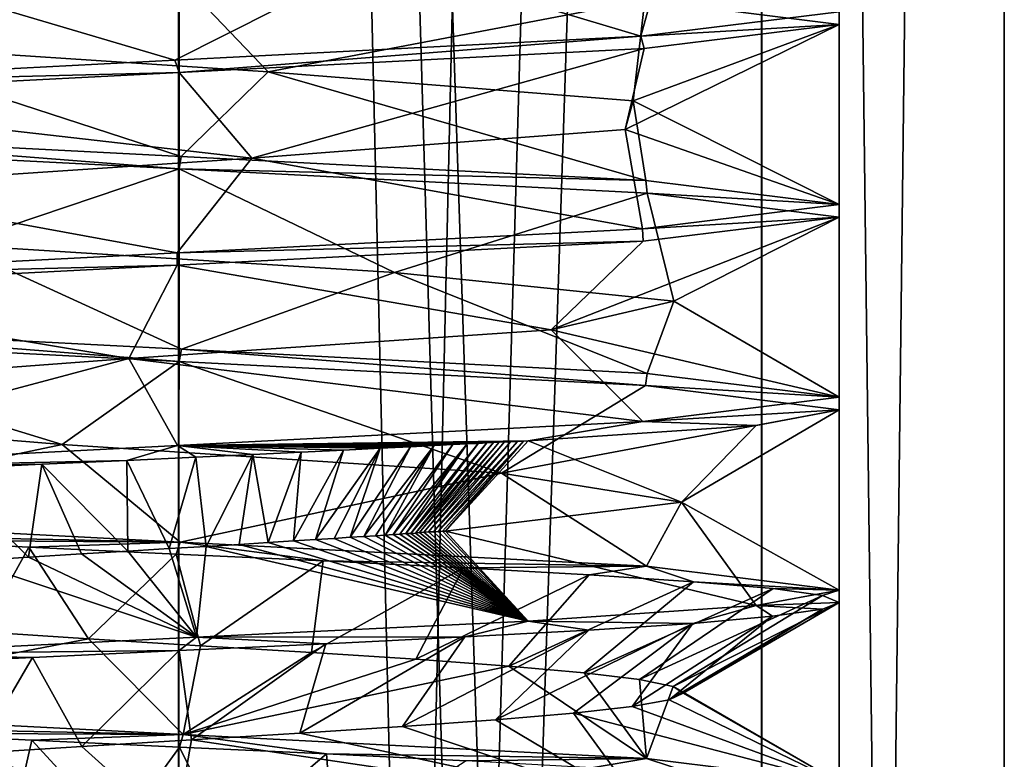
# Model space of a CAD drawing. Units: inches. Extents: x -476 to 160, y -132 to 149.
# Drawn here: x -250 to -241, y -33 to -26 of the extents above; entities that cross this region are included whole.
import ezdxf

# ---------------------------------------------------------------- set-up
doc = ezdxf.new("R2010")
doc.units = ezdxf.units.IN
doc.header["$MEASUREMENT"] = 0
doc.layers.add('8135', color=7, linetype='Continuous')

msp = doc.modelspace()

# ---------------------------------------------------------------- linework, layer by layer
at = {"layer": '8135', "linetype": 'Continuous'}
for points in [[(-254.8767, -131.7992, 481.6544), (-248.8961, -131.7992, 475.6548), (-254.8767, 48.2008, 481.6544), (-254.8767, -131.7992, 481.6544)], [(-248.8961, -131.7992, 475.6548), (-253.0959, 48.2008, 477.3884), (-254.8767, 48.2008, 481.6544), (-248.8961, -131.7992, 475.6548)], [(-253.0959, -131.7992, 485.9203), (-254.8767, -131.7992, 481.6544), (-248.8961, 48.2008, 487.654), (-253.0959, -131.7992, 485.9203)], [(-254.8767, -131.7992, 481.6544), (-254.8767, 48.2008, 481.6544), (-248.8961, 48.2008, 487.654), (-254.8767, -131.7992, 481.6544)], [(-248.8942, 48.2008, 474.1544), (-254.16, -131.7992, 476.3312), (-254.186, 48.2008, 476.357), (-248.8942, 48.2008, 474.1544)], [(-254.186, -131.7992, 486.9518), (-248.8942, -131.7992, 489.1543), (-254.16, 48.2008, 486.9776), (-254.186, -131.7992, 486.9518)], [(-248.8592, -131.7992, 474.1544), (-254.16, -131.7992, 476.3312), (-248.8942, 48.2008, 474.1544), (-248.8592, -131.7992, 474.1544)], [(-254.16, 48.2008, 486.9776), (-248.8942, -131.7992, 489.1543), (-248.8592, 48.2008, 489.1543), (-254.16, 48.2008, 486.9776)], [(-248.8961, -131.7992, 475.6548), (-248.8573, 48.2008, 475.6548), (-253.0959, 48.2008, 477.3884), (-248.8961, -131.7992, 475.6548)], [(-248.8573, -131.7992, 487.654), (-253.0959, -131.7992, 485.9203), (-248.8961, 48.2008, 487.654), (-248.8573, -131.7992, 487.654)], [(-248.8961, -131.7992, 475.6548), (-244.6575, -131.7992, 477.3884), (-248.8573, 48.2008, 475.6548), (-248.8961, -131.7992, 475.6548)], [(-248.8573, -131.7992, 487.654), (-248.8961, 48.2008, 487.654), (-244.6575, 48.2008, 485.9203), (-248.8573, -131.7992, 487.654)], [(-243.5934, 48.2008, 476.3312), (-248.8592, -131.7992, 474.1544), (-248.8942, 48.2008, 474.1544), (-243.5934, 48.2008, 476.3312)], [(-248.8942, -131.7992, 489.1543), (-243.5934, -131.7992, 486.9776), (-248.8592, 48.2008, 489.1543), (-248.8942, -131.7992, 489.1543)], [(-243.5674, -131.7992, 476.357), (-248.8592, -131.7992, 474.1544), (-243.5934, 48.2008, 476.3312), (-243.5674, -131.7992, 476.357)], [(-248.8592, 48.2008, 489.1543), (-243.5934, -131.7992, 486.9776), (-243.5674, 48.2008, 486.9518), (-248.8592, 48.2008, 489.1543)], [(-244.6575, -131.7992, 477.3884), (-242.8767, -131.7992, 481.6544), (-248.8573, 48.2008, 475.6548), (-244.6575, -131.7992, 477.3884)], [(-242.8767, -131.7992, 481.6544), (-242.8767, 48.2008, 481.6544), (-248.8573, 48.2008, 475.6548), (-242.8767, -131.7992, 481.6544)], [(-242.8767, -131.7992, 481.6544), (-248.8573, -131.7992, 487.654), (-242.8767, 48.2008, 481.6544), (-242.8767, -131.7992, 481.6544)], [(-242.8767, 48.2008, 481.6544), (-248.8573, -131.7992, 487.654), (-244.6575, 48.2008, 485.9203), (-242.8767, 48.2008, 481.6544)], [(-241.3767, 48.2008, 481.6544), (-243.5674, -131.7992, 476.357), (-243.5934, 48.2008, 476.3312), (-241.3767, 48.2008, 481.6544)], [(-243.5934, -131.7992, 486.9776), (-241.3767, -131.7992, 481.6544), (-243.5674, 48.2008, 486.9518), (-243.5934, -131.7992, 486.9776)], [(-241.3767, -131.7992, 481.6544), (-243.5674, -131.7992, 476.357), (-241.3767, 48.2008, 481.6544), (-241.3767, -131.7992, 481.6544)], [(-241.3767, -131.7992, 481.6544), (-241.3767, 48.2008, 481.6544), (-243.5674, 48.2008, 486.9518), (-241.3767, -131.7992, 481.6544)], [(-247.066, -25.624, 485.8618), (-244.679, -26.3386, 485.9415), (-244.4079, -25.3615, 482.6622), (-247.066, -25.624, 485.8618)], [(-244.679, -26.3386, 485.9415), (-242.8767, -26.1166, 481.6544), (-244.4079, -25.3615, 482.6622), (-244.679, -26.3386, 485.9415)], [(-252.0181, -26.4017, 478.3171), (-253.1127, -25.5757, 477.4051), (-248.8944, -25.7928, 475.6544), (-252.0181, -26.4017, 478.3171)], [(-251.1806, -25.8836, 485.6155), (-248.9111, -26.5563, 487.6543), (-247.066, -25.624, 485.8618), (-251.1806, -25.8836, 485.6155)], [(-248.9111, -26.5563, 487.6543), (-244.679, -26.3386, 485.9415), (-247.066, -25.624, 485.8618), (-248.9111, -26.5563, 487.6543)], [(-248.0644, -26.6618, 477.1462), (-252.0181, -26.4017, 478.3171), (-248.8944, -25.7928, 475.6544), (-248.0644, -26.6618, 477.1462)], [(-248.0644, -26.6618, 477.1462), (-248.8944, -25.7928, 475.6544), (-244.6433, -26.0116, 477.4025), (-248.0644, -26.6618, 477.1462)], [(-253.1134, -26.7731, 485.903), (-248.9111, -26.5563, 487.6543), (-251.1806, -25.8836, 485.6155), (-253.1134, -26.7731, 485.903)], [(-244.7471, -26.925, 479.6722), (-248.0644, -26.6618, 477.1462), (-244.6433, -26.0116, 477.4025), (-244.7471, -26.925, 479.6722)], [(-244.7471, -26.925, 479.6722), (-244.6433, -26.0116, 477.4025), (-242.8767, -26.2315, 481.6544), (-244.7471, -26.925, 479.6722)], [(-244.6433, -26.0116, 477.4025), (-242.8767, -26.1166, 481.6544), (-242.8767, -26.2315, 481.6544), (-244.6433, -26.0116, 477.4025)], [(-242.8767, -26.1166, 481.6544), (-244.679, -26.3386, 485.9415), (-242.8767, -26.2315, 481.6544), (-242.8767, -26.1166, 481.6544)], [(-244.8206, -27.1843, 483.7875), (-244.7471, -26.925, 479.6722), (-242.8767, -26.2315, 481.6544), (-244.8206, -27.1843, 483.7875)], [(-244.8206, -27.1843, 483.7875), (-242.8767, -26.2315, 481.6544), (-244.6498, -26.4509, 485.9128), (-244.8206, -27.1843, 483.7875)], [(-242.8767, -26.2315, 481.6544), (-244.679, -26.3386, 485.9415), (-244.6498, -26.4509, 485.9128), (-242.8767, -26.2315, 481.6544)], [(-244.679, -26.3386, 485.9415), (-248.9111, -26.5563, 487.6543), (-248.8742, -26.6682, 487.6544), (-244.679, -26.3386, 485.9415)], [(-244.679, -26.3386, 485.9415), (-248.8742, -26.6682, 487.6544), (-244.6498, -26.4509, 485.9128), (-244.679, -26.3386, 485.9415)], [(-248.8535, -27.431, 475.6544), (-253.0888, -27.2128, 477.3814), (-252.0181, -26.4017, 478.3171), (-248.8535, -27.431, 475.6544)], [(-248.0644, -26.6618, 477.1462), (-248.8535, -27.431, 475.6544), (-252.0181, -26.4017, 478.3171), (-248.0644, -26.6618, 477.1462)], [(-248.8742, -26.6682, 487.6544), (-248.2117, -27.4462, 486.1904), (-244.6498, -26.4509, 485.9128), (-248.8742, -26.6682, 487.6544)], [(-248.2117, -27.4462, 486.1904), (-244.8206, -27.1843, 483.7875), (-244.6498, -26.4509, 485.9128), (-248.2117, -27.4462, 486.1904)], [(-248.9111, -26.5563, 487.6543), (-253.1134, -26.7731, 485.903), (-248.8742, -26.6682, 487.6544), (-248.9111, -26.5563, 487.6543)], [(-253.12, -26.8869, 485.8963), (-248.2117, -27.4462, 486.1904), (-248.8742, -26.6682, 487.6544), (-253.12, -26.8869, 485.8963)], [(-253.1134, -26.7731, 485.903), (-253.12, -26.8869, 485.8963), (-248.8742, -26.6682, 487.6544), (-253.1134, -26.7731, 485.903)], [(-244.6345, -27.6488, 477.4113), (-248.8535, -27.431, 475.6544), (-248.0644, -26.6618, 477.1462), (-244.6345, -27.6488, 477.4113)], [(-244.7471, -26.925, 479.6722), (-244.6345, -27.6488, 477.4113), (-248.0644, -26.6618, 477.1462), (-244.7471, -26.925, 479.6722)], [(-252.1468, -27.7084, 484.8647), (-248.2117, -27.4462, 486.1904), (-253.12, -26.8869, 485.8963), (-252.1468, -27.7084, 484.8647)], [(-244.8206, -27.1843, 483.7875), (-242.8767, -27.867, 481.6544), (-244.7471, -26.925, 479.6722), (-244.8206, -27.1843, 483.7875)], [(-242.8767, -27.867, 481.6544), (-244.6345, -27.6488, 477.4113), (-244.7471, -26.925, 479.6722), (-242.8767, -27.867, 481.6544)], [(-248.2117, -27.4462, 486.1904), (-244.6622, -28.088, 485.925), (-244.8206, -27.1843, 483.7875), (-248.2117, -27.4462, 486.1904)], [(-244.6622, -28.088, 485.925), (-242.8767, -27.867, 481.6544), (-244.8206, -27.1843, 483.7875), (-244.6622, -28.088, 485.925)], [(-253.0888, -27.2128, 477.3814), (-248.8721, -27.5433, 475.6544), (-253.1128, -27.325, 477.4052), (-253.0888, -27.2128, 477.3814)], [(-253.0888, -27.2128, 477.3814), (-248.8535, -27.431, 475.6544), (-248.8721, -27.5433, 475.6544), (-253.0888, -27.2128, 477.3814)], [(-248.8721, -27.5433, 475.6544), (-250.9235, -28.233, 477.5562), (-253.1128, -27.325, 477.4052), (-248.8721, -27.5433, 475.6544)], [(-252.1468, -27.7084, 484.8647), (-248.8895, -28.3058, 487.6544), (-248.2117, -27.4462, 486.1904), (-252.1468, -27.7084, 484.8647)], [(-248.8895, -28.3058, 487.6544), (-244.6622, -28.088, 485.925), (-248.2117, -27.4462, 486.1904), (-248.8895, -28.3058, 487.6544)], [(-248.8535, -27.431, 475.6544), (-244.6345, -27.6488, 477.4113), (-248.8721, -27.5433, 475.6544), (-248.8535, -27.431, 475.6544)], [(-246.9152, -28.4851, 477.5122), (-250.9235, -28.233, 477.5562), (-248.8721, -27.5433, 475.6544), (-246.9152, -28.4851, 477.5122)], [(-244.6226, -27.7622, 477.4233), (-246.9152, -28.4851, 477.5122), (-248.8721, -27.5433, 475.6544), (-244.6226, -27.7622, 477.4233)], [(-244.6345, -27.6488, 477.4113), (-244.6226, -27.7622, 477.4233), (-248.8721, -27.5433, 475.6544), (-244.6345, -27.6488, 477.4113)], [(-253.1053, -28.5233, 485.9111), (-248.8895, -28.3058, 487.6544), (-252.1468, -27.7084, 484.8647), (-253.1053, -28.5233, 485.9111)], [(-244.6345, -27.6488, 477.4113), (-242.8767, -27.867, 481.6544), (-244.6226, -27.7622, 477.4233), (-244.6345, -27.6488, 477.4113)], [(-244.3777, -28.7454, 480.7727), (-246.9152, -28.4851, 477.5122), (-244.6226, -27.7622, 477.4233), (-244.3777, -28.7454, 480.7727)], [(-242.8767, -27.981, 481.6544), (-244.3777, -28.7454, 480.7727), (-244.6226, -27.7622, 477.4233), (-242.8767, -27.981, 481.6544)], [(-242.8767, -27.867, 481.6544), (-242.8767, -27.981, 481.6544), (-244.6226, -27.7622, 477.4233), (-242.8767, -27.867, 481.6544)], [(-242.8767, -27.867, 481.6544), (-244.6622, -28.088, 485.925), (-242.8767, -27.981, 481.6544), (-242.8767, -27.867, 481.6544)], [(-245.4946, -29.0057, 484.746), (-244.3777, -28.7454, 480.7727), (-242.8767, -27.981, 481.6544), (-245.4946, -29.0057, 484.746)], [(-244.6586, -28.2007, 485.9214), (-245.4946, -29.0057, 484.746), (-242.8767, -27.981, 481.6544), (-244.6586, -28.2007, 485.9214)], [(-244.6622, -28.088, 485.925), (-244.6586, -28.2007, 485.9214), (-242.8767, -27.981, 481.6544), (-244.6622, -28.088, 485.925)], [(-244.6622, -28.088, 485.925), (-248.8895, -28.3058, 487.6544), (-244.6586, -28.2007, 485.9214), (-244.6622, -28.088, 485.925)], [(-248.8502, -29.1817, 475.6544), (-253.0893, -28.9635, 477.3819), (-250.9235, -28.233, 477.5562), (-248.8502, -29.1817, 475.6544)], [(-246.9152, -28.4851, 477.5122), (-248.8502, -29.1817, 475.6544), (-250.9235, -28.233, 477.5562), (-246.9152, -28.4851, 477.5122)], [(-248.8921, -28.4184, 487.6544), (-245.4946, -29.0057, 484.746), (-244.6586, -28.2007, 485.9214), (-248.8921, -28.4184, 487.6544)], [(-248.8895, -28.3058, 487.6544), (-248.8921, -28.4184, 487.6544), (-244.6586, -28.2007, 485.9214), (-248.8895, -28.3058, 487.6544)], [(-248.8895, -28.3058, 487.6544), (-253.1053, -28.5233, 485.9111), (-248.8921, -28.4184, 487.6544), (-248.8895, -28.3058, 487.6544)], [(-253.1256, -28.6365, 485.8907), (-249.3294, -29.2648, 486.2124), (-248.8921, -28.4184, 487.6544), (-253.1256, -28.6365, 485.8907)], [(-253.1053, -28.5233, 485.9111), (-253.1256, -28.6365, 485.8907), (-248.8921, -28.4184, 487.6544), (-253.1053, -28.5233, 485.9111)], [(-249.3294, -29.2648, 486.2124), (-245.4946, -29.0057, 484.746), (-248.8921, -28.4184, 487.6544), (-249.3294, -29.2648, 486.2124)], [(-244.6222, -29.4004, 477.4236), (-248.8502, -29.1817, 475.6544), (-246.9152, -28.4851, 477.5122), (-244.6222, -29.4004, 477.4236)], [(-244.3777, -28.7454, 480.7727), (-244.6222, -29.4004, 477.4236), (-246.9152, -28.4851, 477.5122), (-244.3777, -28.7454, 480.7727)], [(-252.8222, -29.5261, 483.9822), (-249.3294, -29.2648, 486.2124), (-253.1256, -28.6365, 485.8907), (-252.8222, -29.5261, 483.9822)], [(-245.4946, -29.0057, 484.746), (-242.8767, -29.6175, 481.6544), (-244.3777, -28.7454, 480.7727), (-245.4946, -29.0057, 484.746)], [(-242.8767, -29.6175, 481.6544), (-244.6222, -29.4004, 477.4236), (-244.3777, -28.7454, 480.7727), (-242.8767, -29.6175, 481.6544)], [(-253.0893, -28.9635, 477.3819), (-248.8742, -29.2925, 475.6544), (-253.1171, -29.0739, 477.4095), (-253.0893, -28.9635, 477.3819)], [(-253.0893, -28.9635, 477.3819), (-248.8502, -29.1817, 475.6544), (-248.8742, -29.2925, 475.6544), (-253.0893, -28.9635, 477.3819)], [(-249.3294, -29.2648, 486.2124), (-244.6613, -29.8387, 485.9241), (-245.4946, -29.0057, 484.746), (-249.3294, -29.2648, 486.2124)], [(-244.6613, -29.8387, 485.9241), (-242.8767, -29.6175, 481.6544), (-245.4946, -29.0057, 484.746), (-244.6613, -29.8387, 485.9241)], [(-249.9347, -30.0469, 477.1938), (-253.1038, -29.7848, 479.8832), (-253.1171, -29.0739, 477.4095), (-249.9347, -30.0469, 477.1938)], [(-248.8742, -29.2925, 475.6544), (-249.9347, -30.0469, 477.1938), (-253.1171, -29.0739, 477.4095), (-248.8742, -29.2925, 475.6544)], [(-248.8502, -29.1817, 475.6544), (-244.6357, -29.5108, 477.4101), (-248.8742, -29.2925, 475.6544), (-248.8502, -29.1817, 475.6544)], [(-248.8502, -29.1817, 475.6544), (-244.6222, -29.4004, 477.4236), (-244.6357, -29.5108, 477.4101), (-248.8502, -29.1817, 475.6544)], [(-253.109, -30.2742, 485.9074), (-248.8866, -30.0563, 487.6544), (-249.3294, -29.2648, 486.2124), (-253.109, -30.2742, 485.9074)], [(-252.8222, -29.5261, 483.9822), (-253.109, -30.2742, 485.9074), (-249.3294, -29.2648, 486.2124), (-252.8222, -29.5261, 483.9822)], [(-245.9454, -30.3054, 478.1324), (-249.9347, -30.0469, 477.1938), (-248.8742, -29.2925, 475.6544), (-245.9454, -30.3054, 478.1324)], [(-248.8866, -30.0563, 487.6544), (-244.6613, -29.8387, 485.9241), (-249.3294, -29.2648, 486.2124), (-248.8866, -30.0563, 487.6544)], [(-244.6357, -29.5108, 477.4101), (-245.9454, -30.3054, 478.1324), (-248.8742, -29.2925, 475.6544), (-244.6357, -29.5108, 477.4101)], [(-244.6222, -29.4004, 477.4236), (-242.8767, -29.6175, 481.6544), (-244.6357, -29.5108, 477.4101), (-244.6222, -29.4004, 477.4236)], [(-242.8767, -29.7305, 481.6544), (-245.9454, -30.3054, 478.1324), (-244.6357, -29.5108, 477.4101), (-242.8767, -29.7305, 481.6544)], [(-242.8767, -29.6175, 481.6544), (-242.8767, -29.7305, 481.6544), (-244.6357, -29.5108, 477.4101), (-242.8767, -29.6175, 481.6544)], [(-242.8767, -29.6175, 481.6544), (-244.6613, -29.8387, 485.9241), (-242.8767, -29.7305, 481.6544), (-242.8767, -29.6175, 481.6544)], [(-249.9347, -30.0469, 477.1938), (-253.0992, -30.7136, 477.3917), (-253.1038, -29.7848, 479.8832), (-249.9347, -30.0469, 477.1938)], [(-244.3087, -30.5699, 481.9865), (-245.9454, -30.3054, 478.1324), (-242.8767, -29.7305, 481.6544), (-244.3087, -30.5699, 481.9865)], [(-244.6613, -29.8387, 485.9241), (-243.6322, -29.8729, 484.5691), (-242.8767, -29.7305, 481.6544), (-244.6613, -29.8387, 485.9241)], [(-243.6322, -29.8729, 484.5691), (-244.3087, -30.5699, 481.9865), (-242.8767, -29.7305, 481.6544), (-243.6322, -29.8729, 484.5691)], [(-245.703, -30.0125, 486.7463), (-244.6613, -29.8387, 485.9241), (-248.8866, -30.0563, 487.6544), (-245.703, -30.0125, 486.7463)], [(-244.6613, -29.8387, 485.9241), (-245.703, -30.0125, 486.7463), (-243.6322, -29.8729, 484.5691), (-244.6613, -29.8387, 485.9241)], [(-245.703, -30.0125, 486.7463), (-244.3087, -30.5699, 481.9865), (-243.6322, -29.8729, 484.5691), (-245.703, -30.0125, 486.7463)], [(-248.8628, -30.9318, 475.6544), (-253.0992, -30.7136, 477.3917), (-249.9347, -30.0469, 477.1938), (-248.8628, -30.9318, 475.6544)], [(-245.9454, -30.3054, 478.1324), (-248.8628, -30.9318, 475.6544), (-249.9347, -30.0469, 477.1938), (-245.9454, -30.3054, 478.1324)], [(-245.7437, -30.0149, 486.7715), (-245.703, -30.0125, 486.7463), (-248.8866, -30.0563, 487.6544), (-245.7437, -30.0149, 486.7715)], [(-245.7988, -30.0183, 486.8048), (-245.7437, -30.0149, 486.7715), (-248.8866, -30.0563, 487.6544), (-245.7988, -30.0183, 486.8048)], [(-245.8618, -30.0209, 486.8419), (-245.7988, -30.0183, 486.8048), (-248.8866, -30.0563, 487.6544), (-245.8618, -30.0209, 486.8419)], [(-245.916, -30.0216, 486.873), (-245.8618, -30.0209, 486.8419), (-248.8866, -30.0563, 487.6544), (-245.916, -30.0216, 486.873)], [(-245.9659, -30.0242, 486.901), (-245.916, -30.0216, 486.873), (-248.8866, -30.0563, 487.6544), (-245.9659, -30.0242, 486.901)], [(-246.018, -30.0278, 486.9296), (-245.9659, -30.0242, 486.901), (-248.8866, -30.0563, 487.6544), (-246.018, -30.0278, 486.9296)], [(-246.0792, -30.0318, 486.9623), (-246.018, -30.0278, 486.9296), (-248.8866, -30.0563, 487.6544), (-246.0792, -30.0318, 486.9623)], [(-246.1562, -30.0358, 487.0022), (-246.0792, -30.0318, 486.9623), (-248.8866, -30.0563, 487.6544), (-246.1562, -30.0358, 487.0022)], [(-246.2563, -30.0405, 487.0519), (-246.1562, -30.0358, 487.0022), (-248.8866, -30.0563, 487.6544), (-246.2563, -30.0405, 487.0519)], [(-246.387, -30.0471, 487.1134), (-246.2563, -30.0405, 487.0519), (-248.8866, -30.0563, 487.6544), (-246.387, -30.0471, 487.1134)], [(-246.5562, -30.0558, 487.1875), (-246.387, -30.0471, 487.1134), (-248.8866, -30.0563, 487.6544), (-246.5562, -30.0558, 487.1875)], [(-247.0027, -30.8685, 485.8349), (-246.9291, -30.8634, 485.8013), (-246.387, -30.0471, 487.1134), (-247.0027, -30.8685, 485.8349)], [(-246.5562, -30.0558, 487.1875), (-247.0027, -30.8685, 485.8349), (-246.387, -30.0471, 487.1134), (-246.5562, -30.0558, 487.1875)], [(-246.9291, -30.8634, 485.8013), (-246.8672, -30.8593, 485.7717), (-246.2563, -30.0405, 487.0519), (-246.9291, -30.8634, 485.8013)], [(-246.387, -30.0471, 487.1134), (-246.9291, -30.8634, 485.8013), (-246.2563, -30.0405, 487.0519), (-246.387, -30.0471, 487.1134)], [(-246.8672, -30.8593, 485.7717), (-246.8144, -30.8559, 485.7456), (-246.2563, -30.0405, 487.0519), (-246.8672, -30.8593, 485.7717)], [(-246.8144, -30.8559, 485.7456), (-246.7685, -30.853, 485.7223), (-246.1562, -30.0358, 487.0022), (-246.8144, -30.8559, 485.7456)], [(-246.2563, -30.0405, 487.0519), (-246.8144, -30.8559, 485.7456), (-246.1562, -30.0358, 487.0022), (-246.2563, -30.0405, 487.0519)], [(-246.7685, -30.853, 485.7223), (-246.7271, -30.8499, 485.7008), (-246.0792, -30.0318, 486.9623), (-246.7685, -30.853, 485.7223)], [(-246.1562, -30.0358, 487.0022), (-246.7685, -30.853, 485.7223), (-246.0792, -30.0318, 486.9623), (-246.1562, -30.0358, 487.0022)], [(-246.7271, -30.8499, 485.7008), (-246.688, -30.8464, 485.68), (-246.018, -30.0278, 486.9296), (-246.7271, -30.8499, 485.7008)], [(-246.0792, -30.0318, 486.9623), (-246.7271, -30.8499, 485.7008), (-246.018, -30.0278, 486.9296), (-246.0792, -30.0318, 486.9623)], [(-246.688, -30.8464, 485.68), (-246.6491, -30.8428, 485.6589), (-245.9659, -30.0242, 486.901), (-246.688, -30.8464, 485.68)], [(-246.018, -30.0278, 486.9296), (-246.688, -30.8464, 485.68), (-245.9659, -30.0242, 486.901), (-246.018, -30.0278, 486.9296)], [(-246.6491, -30.8428, 485.6589), (-246.6082, -30.8402, 485.636), (-245.916, -30.0216, 486.873), (-246.6491, -30.8428, 485.6589)], [(-245.9659, -30.0242, 486.901), (-246.6491, -30.8428, 485.6589), (-245.916, -30.0216, 486.873), (-245.9659, -30.0242, 486.901)], [(-246.6082, -30.8402, 485.636), (-246.5633, -30.8396, 485.61), (-245.8618, -30.0209, 486.8419), (-246.6082, -30.8402, 485.636)], [(-245.916, -30.0216, 486.873), (-246.6082, -30.8402, 485.636), (-245.8618, -30.0209, 486.8419), (-245.916, -30.0216, 486.873)], [(-246.5633, -30.8396, 485.61), (-246.5184, -30.8353, 485.5838), (-245.7988, -30.0183, 486.8048), (-246.5633, -30.8396, 485.61)], [(-245.8618, -30.0209, 486.8419), (-246.5633, -30.8396, 485.61), (-245.7988, -30.0183, 486.8048), (-245.8618, -30.0209, 486.8419)], [(-246.5184, -30.8353, 485.5838), (-246.4811, -30.834, 485.5613), (-245.7437, -30.0149, 486.7715), (-246.5184, -30.8353, 485.5838)], [(-245.7988, -30.0183, 486.8048), (-246.5184, -30.8353, 485.5838), (-245.7437, -30.0149, 486.7715), (-245.7988, -30.0183, 486.8048)], [(-246.4811, -30.834, 485.5613), (-246.4527, -30.8323, 485.5433), (-245.7437, -30.0149, 486.7715), (-246.4811, -30.834, 485.5613)], [(-245.7437, -30.0149, 486.7715), (-246.4527, -30.8323, 485.5433), (-245.703, -30.0125, 486.7463), (-245.7437, -30.0149, 486.7715)], [(-245.703, -30.0125, 486.7463), (-246.4527, -30.8323, 485.5433), (-244.3087, -30.5699, 481.9865), (-245.703, -30.0125, 486.7463)], [(-249.3481, -30.1903, 487.6358), (-248.8866, -30.0563, 487.6544), (-253.109, -30.2742, 485.9074), (-249.3481, -30.1903, 487.6358)], [(-249.3481, -30.1903, 487.6358), (-248.7206, -30.162, 487.6524), (-248.8866, -30.0563, 487.6544), (-249.3481, -30.1903, 487.6358)], [(-246.7726, -30.0665, 487.2734), (-246.5562, -30.0558, 487.1875), (-248.8866, -30.0563, 487.6544), (-246.7726, -30.0665, 487.2734)], [(-248.7206, -30.162, 487.6524), (-248.2046, -30.1378, 487.6166), (-248.8866, -30.0563, 487.6544), (-248.7206, -30.162, 487.6524)], [(-248.2046, -30.1378, 487.6166), (-247.7653, -30.1164, 487.5505), (-248.8866, -30.0563, 487.6544), (-248.2046, -30.1378, 487.6166)], [(-247.7653, -30.1164, 487.5505), (-247.3791, -30.0972, 487.4645), (-248.8866, -30.0563, 487.6544), (-247.7653, -30.1164, 487.5505)], [(-247.3791, -30.0972, 487.4645), (-247.0457, -30.0803, 487.3682), (-248.8866, -30.0563, 487.6544), (-247.3791, -30.0972, 487.4645)], [(-247.0457, -30.0803, 487.3682), (-246.7726, -30.0665, 487.2734), (-248.8866, -30.0563, 487.6544), (-247.0457, -30.0803, 487.3682)], [(-248.7206, -30.162, 487.6524), (-248.6266, -30.9715, 486.232), (-248.2046, -30.1378, 487.6166), (-248.7206, -30.162, 487.6524)], [(-248.6266, -30.9715, 486.232), (-248.3276, -30.9529, 486.2056), (-248.2046, -30.1378, 487.6166), (-248.6266, -30.9715, 486.232)], [(-248.3276, -30.9529, 486.2056), (-248.0639, -30.9365, 486.1654), (-248.2046, -30.1378, 487.6166), (-248.3276, -30.9529, 486.2056)], [(-248.2046, -30.1378, 487.6166), (-248.0639, -30.9365, 486.1654), (-247.7653, -30.1164, 487.5505), (-248.2046, -30.1378, 487.6166)], [(-248.0639, -30.9365, 486.1654), (-247.8336, -30.922, 486.1171), (-247.7653, -30.1164, 487.5505), (-248.0639, -30.9365, 486.1654)], [(-247.8336, -30.922, 486.1171), (-247.6349, -30.9094, 486.0653), (-247.3791, -30.0972, 487.4645), (-247.8336, -30.922, 486.1171)], [(-247.7653, -30.1164, 487.5505), (-247.8336, -30.922, 486.1171), (-247.3791, -30.0972, 487.4645), (-247.7653, -30.1164, 487.5505)], [(-247.6349, -30.9094, 486.0653), (-247.4642, -30.8985, 486.0132), (-247.0457, -30.0803, 487.3682), (-247.6349, -30.9094, 486.0653)], [(-247.3791, -30.0972, 487.4645), (-247.6349, -30.9094, 486.0653), (-247.0457, -30.0803, 487.3682), (-247.3791, -30.0972, 487.4645)], [(-247.4642, -30.8985, 486.0132), (-247.3184, -30.8891, 485.9629), (-247.0457, -30.0803, 487.3682), (-247.4642, -30.8985, 486.0132)], [(-247.3184, -30.8891, 485.9629), (-247.1947, -30.8812, 485.9159), (-246.7726, -30.0665, 487.2734), (-247.3184, -30.8891, 485.9629)], [(-247.0457, -30.0803, 487.3682), (-247.3184, -30.8891, 485.9629), (-246.7726, -30.0665, 487.2734), (-247.0457, -30.0803, 487.3682)], [(-247.1947, -30.8812, 485.9159), (-247.0904, -30.8744, 485.8731), (-246.5562, -30.0558, 487.1875), (-247.1947, -30.8812, 485.9159)], [(-246.7726, -30.0665, 487.2734), (-247.1947, -30.8812, 485.9159), (-246.5562, -30.0558, 487.1875), (-246.7726, -30.0665, 487.2734)], [(-247.0904, -30.8744, 485.8731), (-247.0027, -30.8685, 485.8349), (-246.5562, -30.0558, 487.1875), (-247.0904, -30.8744, 485.8731)], [(-250.1215, -30.2252, 487.5238), (-249.3481, -30.1903, 487.6358), (-253.109, -30.2742, 485.9074), (-250.1215, -30.2252, 487.5238)], [(-251.0539, -30.2692, 487.2454), (-250.1215, -30.2252, 487.5238), (-253.109, -30.2742, 485.9074), (-251.0539, -30.2692, 487.2454)], [(-251.0539, -30.2692, 487.2454), (-250.2407, -31.0698, 486.0279), (-250.1215, -30.2252, 487.5238), (-251.0539, -30.2692, 487.2454)], [(-250.2407, -31.0698, 486.0279), (-249.7599, -31.0401, 486.1506), (-250.1215, -30.2252, 487.5238), (-250.2407, -31.0698, 486.0279)], [(-250.1215, -30.2252, 487.5238), (-249.3378, -31.0146, 486.2144), (-249.3481, -30.1903, 487.6358), (-250.1215, -30.2252, 487.5238)], [(-249.7599, -31.0401, 486.1506), (-249.3378, -31.0146, 486.2144), (-250.1215, -30.2252, 487.5238), (-249.7599, -31.0401, 486.1506)], [(-249.3481, -30.1903, 487.6358), (-248.9631, -30.992, 486.2378), (-248.7206, -30.162, 487.6524), (-249.3481, -30.1903, 487.6358)], [(-249.3378, -31.0146, 486.2144), (-248.9631, -30.992, 486.2378), (-249.3481, -30.1903, 487.6358), (-249.3378, -31.0146, 486.2144)], [(-248.9631, -30.992, 486.2378), (-248.6266, -30.9715, 486.232), (-248.7206, -30.162, 487.6524), (-248.9631, -30.992, 486.2378)], [(-250.786, -31.1053, 485.819), (-250.2407, -31.0698, 486.0279), (-251.0539, -30.2692, 487.2454), (-250.786, -31.1053, 485.819)], [(-244.6285, -31.1505, 477.4173), (-248.8628, -30.9318, 475.6544), (-245.9454, -30.3054, 478.1324), (-244.6285, -31.1505, 477.4173)], [(-244.3087, -30.5699, 481.9865), (-244.6285, -31.1505, 477.4173), (-245.9454, -30.3054, 478.1324), (-244.3087, -30.5699, 481.9865)], [(-246.4527, -30.8323, 485.5433), (-243.6323, -31.5081, 484.5693), (-244.3087, -30.5699, 481.9865), (-246.4527, -30.8323, 485.5433)], [(-242.8767, -31.368, 481.6544), (-244.6285, -31.1505, 477.4173), (-244.3087, -30.5699, 481.9865), (-242.8767, -31.368, 481.6544)], [(-243.6323, -31.5081, 484.5693), (-242.8767, -31.368, 481.6544), (-244.3087, -30.5699, 481.9865), (-243.6323, -31.5081, 484.5693)], [(-248.8628, -30.9318, 475.6544), (-252.6276, -30.855, 476.9714), (-253.0992, -30.7136, 477.3917), (-248.8628, -30.9318, 475.6544)], [(-251.5046, -30.9156, 476.2605), (-252.6276, -30.855, 476.9714), (-248.8628, -30.9318, 475.6544), (-251.5046, -30.9156, 476.2605)], [(-246.8672, -30.8593, 485.7717), (-246.9291, -30.8634, 485.8013), (-245.7028, -31.6504, 486.7462), (-246.8672, -30.8593, 485.7717)], [(-246.8144, -30.8559, 485.7456), (-246.8672, -30.8593, 485.7717), (-245.7028, -31.6504, 486.7462), (-246.8144, -30.8559, 485.7456)], [(-246.7685, -30.853, 485.7223), (-246.8144, -30.8559, 485.7456), (-245.7028, -31.6504, 486.7462), (-246.7685, -30.853, 485.7223)], [(-246.7271, -30.8499, 485.7008), (-246.7685, -30.853, 485.7223), (-245.7028, -31.6504, 486.7462), (-246.7271, -30.8499, 485.7008)], [(-246.688, -30.8464, 485.68), (-246.7271, -30.8499, 485.7008), (-245.7028, -31.6504, 486.7462), (-246.688, -30.8464, 485.68)], [(-246.6491, -30.8428, 485.6589), (-246.688, -30.8464, 485.68), (-245.7028, -31.6504, 486.7462), (-246.6491, -30.8428, 485.6589)], [(-246.6082, -30.8402, 485.636), (-246.6491, -30.8428, 485.6589), (-245.7028, -31.6504, 486.7462), (-246.6082, -30.8402, 485.636)], [(-246.5633, -30.8396, 485.61), (-246.6082, -30.8402, 485.636), (-245.7028, -31.6504, 486.7462), (-246.5633, -30.8396, 485.61)], [(-246.5184, -30.8353, 485.5838), (-246.5633, -30.8396, 485.61), (-245.7028, -31.6504, 486.7462), (-246.5184, -30.8353, 485.5838)], [(-246.4811, -30.834, 485.5613), (-246.5184, -30.8353, 485.5838), (-245.7028, -31.6504, 486.7462), (-246.4811, -30.834, 485.5613)], [(-246.4527, -30.8323, 485.5433), (-246.4811, -30.834, 485.5613), (-245.7028, -31.6504, 486.7462), (-246.4527, -30.8323, 485.5433)], [(-246.4527, -30.8323, 485.5433), (-245.7028, -31.6504, 486.7462), (-243.6323, -31.5081, 484.5693), (-246.4527, -30.8323, 485.5433)], [(-250.238, -30.9795, 475.8108), (-250.664, -31.7489, 477.4357), (-251.5046, -30.9156, 476.2605), (-250.238, -30.9795, 475.8108)], [(-250.238, -30.9795, 475.8108), (-251.5046, -30.9156, 476.2605), (-248.8628, -30.9318, 475.6544), (-250.238, -30.9795, 475.8108)], [(-248.9004, -31.0427, 475.6544), (-250.238, -30.9795, 475.8108), (-248.8628, -30.9318, 475.6544), (-248.9004, -31.0427, 475.6544)], [(-247.5642, -31.1038, 475.7997), (-248.9004, -31.0427, 475.6544), (-248.8628, -30.9318, 475.6544), (-247.5642, -31.1038, 475.7997)], [(-244.6285, -31.1505, 477.4173), (-247.5642, -31.1038, 475.7997), (-248.8628, -30.9318, 475.6544), (-244.6285, -31.1505, 477.4173)], [(-248.0639, -30.9365, 486.1654), (-248.3276, -30.9529, 486.2056), (-245.7028, -31.6504, 486.7462), (-248.0639, -30.9365, 486.1654)], [(-247.8336, -30.922, 486.1171), (-248.0639, -30.9365, 486.1654), (-245.7028, -31.6504, 486.7462), (-247.8336, -30.922, 486.1171)], [(-247.6349, -30.9094, 486.0653), (-247.8336, -30.922, 486.1171), (-245.7028, -31.6504, 486.7462), (-247.6349, -30.9094, 486.0653)], [(-247.4642, -30.8985, 486.0132), (-247.6349, -30.9094, 486.0653), (-245.7028, -31.6504, 486.7462), (-247.4642, -30.8985, 486.0132)], [(-247.3184, -30.8891, 485.9629), (-247.4642, -30.8985, 486.0132), (-245.7028, -31.6504, 486.7462), (-247.3184, -30.8891, 485.9629)], [(-247.1947, -30.8812, 485.9159), (-247.3184, -30.8891, 485.9629), (-245.7028, -31.6504, 486.7462), (-247.1947, -30.8812, 485.9159)], [(-247.0904, -30.8744, 485.8731), (-247.1947, -30.8812, 485.9159), (-245.7028, -31.6504, 486.7462), (-247.0904, -30.8744, 485.8731)], [(-247.0027, -30.8685, 485.8349), (-247.0904, -30.8744, 485.8731), (-245.7028, -31.6504, 486.7462), (-247.0027, -30.8685, 485.8349)], [(-246.9291, -30.8634, 485.8013), (-247.0027, -30.8685, 485.8349), (-245.7028, -31.6504, 486.7462), (-246.9291, -30.8634, 485.8013)], [(-249.6964, -31.8115, 477.145), (-250.664, -31.7489, 477.4357), (-250.238, -30.9795, 475.8108), (-249.6964, -31.8115, 477.145)], [(-248.9004, -31.0427, 475.6544), (-249.6964, -31.8115, 477.145), (-250.238, -30.9795, 475.8108), (-248.9004, -31.0427, 475.6544)], [(-249.3378, -31.0146, 486.2144), (-249.7599, -31.0401, 486.1506), (-248.7144, -31.7967, 487.6522), (-249.3378, -31.0146, 486.2144)], [(-248.9631, -30.992, 486.2378), (-249.3378, -31.0146, 486.2144), (-248.7144, -31.7967, 487.6522), (-248.9631, -30.992, 486.2378)], [(-248.6266, -30.9715, 486.232), (-248.9631, -30.992, 486.2378), (-248.7144, -31.7967, 487.6522), (-248.6266, -30.9715, 486.232)], [(-245.7028, -31.6504, 486.7462), (-248.6266, -30.9715, 486.232), (-248.7144, -31.7967, 487.6522), (-245.7028, -31.6504, 486.7462)], [(-248.3276, -30.9529, 486.2056), (-248.6266, -30.9715, 486.232), (-245.7028, -31.6504, 486.7462), (-248.3276, -30.9529, 486.2056)], [(-248.7144, -31.7967, 487.6522), (-250.786, -31.1053, 485.819), (-251.7823, -31.9467, 486.9039), (-248.7144, -31.7967, 487.6522)], [(-250.2407, -31.0698, 486.0279), (-250.786, -31.1053, 485.819), (-248.7144, -31.7967, 487.6522), (-250.2407, -31.0698, 486.0279)], [(-249.7599, -31.0401, 486.1506), (-250.2407, -31.0698, 486.0279), (-248.7144, -31.7967, 487.6522), (-249.7599, -31.0401, 486.1506)], [(-248.6784, -31.8735, 477.0748), (-249.6964, -31.8115, 477.145), (-248.9004, -31.0427, 475.6544), (-248.6784, -31.8735, 477.0748)], [(-247.5642, -31.1038, 475.7997), (-248.6784, -31.8735, 477.0748), (-248.9004, -31.0427, 475.6544), (-247.5642, -31.1038, 475.7997)], [(-247.6706, -31.935, 477.2347), (-248.6784, -31.8735, 477.0748), (-247.5642, -31.1038, 475.7997), (-247.6706, -31.935, 477.2347)], [(-246.2908, -31.1664, 476.2402), (-247.6706, -31.935, 477.2347), (-247.5642, -31.1038, 475.7997), (-246.2908, -31.1664, 476.2402)], [(-246.2908, -31.1664, 476.2402), (-247.5642, -31.1038, 475.7997), (-244.6285, -31.1505, 477.4173), (-246.2908, -31.1664, 476.2402)], [(-246.7219, -31.9973, 477.6102), (-247.6706, -31.935, 477.2347), (-246.2908, -31.1664, 476.2402), (-246.7219, -31.9973, 477.6102)], [(-245.149, -31.2306, 476.9529), (-246.7219, -31.9973, 477.6102), (-246.2908, -31.1664, 476.2402), (-245.149, -31.2306, 476.9529)], [(-245.149, -31.2306, 476.9529), (-246.2908, -31.1664, 476.2402), (-244.6285, -31.1505, 477.4173), (-245.149, -31.2306, 476.9529)], [(-244.2001, -31.2922, 477.8954), (-245.149, -31.2306, 476.9529), (-244.6285, -31.1505, 477.4173), (-244.2001, -31.2922, 477.8954)], [(-242.8767, -31.368, 481.6544), (-244.2001, -31.2922, 477.8954), (-244.6285, -31.1505, 477.4173), (-242.8767, -31.368, 481.6544)], [(-245.8776, -32.0605, 478.1873), (-246.7219, -31.9973, 477.6102), (-245.149, -31.2306, 476.9529), (-245.8776, -32.0605, 478.1873)], [(-244.2001, -31.2922, 477.8954), (-245.8776, -32.0605, 478.1873), (-245.149, -31.2306, 476.9529), (-244.2001, -31.2922, 477.8954)], [(-245.1932, -32.121, 478.9282), (-245.8776, -32.0605, 478.1873), (-244.2001, -31.2922, 477.8954), (-245.1932, -32.121, 478.9282)], [(-243.4777, -31.3535, 479.037), (-245.1932, -32.121, 478.9282), (-244.2001, -31.2922, 477.8954), (-243.4777, -31.3535, 479.037)], [(-243.4777, -31.3535, 479.037), (-244.2001, -31.2922, 477.8954), (-242.8767, -31.368, 481.6544), (-243.4777, -31.3535, 479.037)], [(-244.6904, -32.1818, 479.7936), (-245.1932, -32.121, 478.9282), (-243.4777, -31.3535, 479.037), (-244.6904, -32.1818, 479.7936)], [(-243.028, -31.4182, 480.3154), (-244.6904, -32.1818, 479.7936), (-243.4777, -31.3535, 479.037), (-243.028, -31.4182, 480.3154)], [(-242.8767, -31.4817, 481.6544), (-242.8767, -31.368, 481.6544), (-243.6323, -31.5081, 484.5693), (-242.8767, -31.4817, 481.6544)], [(-243.028, -31.4182, 480.3154), (-243.4777, -31.3535, 479.037), (-242.8767, -31.368, 481.6544), (-243.028, -31.4182, 480.3154)], [(-242.8767, -31.4817, 481.6544), (-243.028, -31.4182, 480.3154), (-242.8767, -31.368, 481.6544), (-242.8767, -31.4817, 481.6544)], [(-244.3849, -32.2431, 480.7416), (-244.6904, -32.1818, 479.7936), (-243.028, -31.4182, 480.3154), (-244.3849, -32.2431, 480.7416)], [(-242.8767, -31.4817, 481.6544), (-244.3849, -32.2431, 480.7416), (-243.028, -31.4182, 480.3154), (-242.8767, -31.4817, 481.6544)], [(-244.2936, -32.3038, 481.7314), (-244.3849, -32.2431, 480.7416), (-242.8767, -31.4817, 481.6544), (-244.2936, -32.3038, 481.7314)], [(-243.0282, -31.5421, 482.9943), (-244.2936, -32.3038, 481.7314), (-242.8767, -31.4817, 481.6544), (-243.0282, -31.5421, 482.9943)], [(-243.0282, -31.5421, 482.9943), (-242.8767, -31.4817, 481.6544), (-243.6323, -31.5081, 484.5693), (-243.0282, -31.5421, 482.9943)], [(-245.7028, -31.6504, 486.7462), (-244.2068, -31.6708, 485.4216), (-243.6323, -31.5081, 484.5693), (-245.7028, -31.6504, 486.7462)], [(-244.4214, -32.3638, 482.7215), (-244.2936, -32.3038, 481.7314), (-243.0282, -31.5421, 482.9943), (-244.4214, -32.3638, 482.7215)], [(-243.4825, -31.6063, 484.2816), (-244.4214, -32.3638, 482.7215), (-243.0282, -31.5421, 482.9943), (-243.4825, -31.6063, 484.2816)], [(-244.2068, -31.6708, 485.4216), (-243.4825, -31.6063, 484.2816), (-243.6323, -31.5081, 484.5693), (-244.2068, -31.6708, 485.4216)], [(-243.4825, -31.6063, 484.2816), (-243.0282, -31.5421, 482.9943), (-243.6323, -31.5081, 484.5693), (-243.4825, -31.6063, 484.2816)], [(-245.7028, -31.6504, 486.7462), (-248.7144, -31.7967, 487.6522), (-246.2771, -31.7921, 487.062), (-245.7028, -31.6504, 486.7462)], [(-245.7028, -31.6504, 486.7462), (-246.2771, -31.7921, 487.062), (-245.1512, -31.7311, 486.3576), (-245.7028, -31.6504, 486.7462)], [(-245.7028, -31.6504, 486.7462), (-245.1512, -31.7311, 486.3576), (-244.2068, -31.6708, 485.4216), (-245.7028, -31.6504, 486.7462)], [(-244.7589, -32.4248, 483.6647), (-244.4214, -32.3638, 482.7215), (-243.4825, -31.6063, 484.2816), (-244.7589, -32.4248, 483.6647)], [(-244.2068, -31.6708, 485.4216), (-244.7589, -32.4248, 483.6647), (-243.4825, -31.6063, 484.2816), (-244.2068, -31.6708, 485.4216)], [(-250.664, -31.7489, 477.4357), (-249.6964, -31.8115, 477.145), (-253.0827, -32.463, 477.3754), (-250.664, -31.7489, 477.4357)], [(-246.8427, -32.6076, 485.7594), (-245.9995, -32.5473, 485.2206), (-245.1512, -31.7311, 486.3576), (-246.8427, -32.6076, 485.7594)], [(-246.2771, -31.7921, 487.062), (-246.8427, -32.6076, 485.7594), (-245.1512, -31.7311, 486.3576), (-246.2771, -31.7921, 487.062)], [(-245.9995, -32.5473, 485.2206), (-245.2899, -32.4865, 484.5095), (-244.2068, -31.6708, 485.4216), (-245.9995, -32.5473, 485.2206)], [(-245.1512, -31.7311, 486.3576), (-245.9995, -32.5473, 485.2206), (-244.2068, -31.6708, 485.4216), (-245.1512, -31.7311, 486.3576)], [(-245.2899, -32.4865, 484.5095), (-244.7589, -32.4248, 483.6647), (-244.2068, -31.6708, 485.4216), (-245.2899, -32.4865, 484.5095)], [(-253.0827, -32.463, 477.3754), (-249.6964, -31.8115, 477.145), (-248.8373, -32.6815, 475.6545), (-253.0827, -32.463, 477.3754)], [(-248.7144, -31.7967, 487.6522), (-251.7823, -31.9467, 486.9039), (-248.8717, -31.9184, 487.6544), (-248.7144, -31.7967, 487.6522)], [(-249.6964, -31.8115, 477.145), (-248.6784, -31.8735, 477.0748), (-248.8373, -32.6815, 475.6545), (-249.6964, -31.8115, 477.145)], [(-248.7144, -31.7967, 487.6522), (-248.8717, -31.9184, 487.6544), (-247.54, -31.856, 487.5036), (-248.7144, -31.7967, 487.6522)], [(-248.7144, -31.7967, 487.6522), (-247.54, -31.856, 487.5036), (-246.2771, -31.7921, 487.062), (-248.7144, -31.7967, 487.6522)], [(-247.7753, -32.6685, 486.104), (-246.8427, -32.6076, 485.7594), (-246.2771, -31.7921, 487.062), (-247.7753, -32.6685, 486.104)], [(-247.54, -31.856, 487.5036), (-247.7753, -32.6685, 486.104), (-246.2771, -31.7921, 487.062), (-247.54, -31.856, 487.5036)], [(-251.7823, -31.9467, 486.9039), (-250.2044, -31.9792, 487.5056), (-248.8717, -31.9184, 487.6544), (-251.7823, -31.9467, 486.9039)], [(-250.2044, -31.9792, 487.5056), (-249.7565, -32.7895, 486.151), (-248.8717, -31.9184, 487.6544), (-250.2044, -31.9792, 487.5056)], [(-249.7565, -32.7895, 486.151), (-248.7596, -32.7299, 486.2362), (-248.8717, -31.9184, 487.6544), (-249.7565, -32.7895, 486.151)], [(-248.8717, -31.9184, 487.6544), (-248.7596, -32.7299, 486.2362), (-247.54, -31.856, 487.5036), (-248.8717, -31.9184, 487.6544)], [(-248.6784, -31.8735, 477.0748), (-247.6706, -31.935, 477.2347), (-248.8373, -32.6815, 475.6545), (-248.6784, -31.8735, 477.0748)], [(-248.7596, -32.7299, 486.2362), (-247.7753, -32.6685, 486.104), (-247.54, -31.856, 487.5036), (-248.7596, -32.7299, 486.2362)], [(-251.7823, -31.9467, 486.9039), (-251.475, -32.0424, 487.0626), (-250.2044, -31.9792, 487.5056), (-251.7823, -31.9467, 486.9039)], [(-251.475, -32.0424, 487.0626), (-250.714, -32.8509, 485.8516), (-250.2044, -31.9792, 487.5056), (-251.475, -32.0424, 487.0626)], [(-250.714, -32.8509, 485.8516), (-249.7565, -32.7895, 486.151), (-250.2044, -31.9792, 487.5056), (-250.714, -32.8509, 485.8516)], [(-247.6706, -31.935, 477.2347), (-246.7219, -31.9973, 477.6102), (-248.8373, -32.6815, 475.6545), (-247.6706, -31.935, 477.2347)], [(-246.7219, -31.9973, 477.6102), (-245.8776, -32.0605, 478.1873), (-248.8373, -32.6815, 475.6545), (-246.7219, -31.9973, 477.6102)], [(-248.8373, -32.6815, 475.6545), (-245.8776, -32.0605, 478.1873), (-244.6285, -32.8988, 477.4173), (-248.8373, -32.6815, 475.6545)], [(-245.8776, -32.0605, 478.1873), (-245.1932, -32.121, 478.9282), (-244.6285, -32.8988, 477.4173), (-245.8776, -32.0605, 478.1873)], [(-245.1932, -32.121, 478.9282), (-244.6904, -32.1818, 479.7936), (-244.6285, -32.8988, 477.4173), (-245.1932, -32.121, 478.9282)], [(-244.6904, -32.1818, 479.7936), (-244.3849, -32.2431, 480.7416), (-244.6285, -32.8988, 477.4173), (-244.6904, -32.1818, 479.7936)], [(-244.6285, -32.8988, 477.4173), (-244.3849, -32.2431, 480.7416), (-242.8767, -33.1167, 481.6544), (-244.6285, -32.8988, 477.4173)], [(-244.3849, -32.2431, 480.7416), (-244.2936, -32.3038, 481.7314), (-242.8767, -33.1167, 481.6544), (-244.3849, -32.2431, 480.7416)], [(-244.4214, -32.3638, 482.7215), (-244.7589, -32.4248, 483.6647), (-242.8767, -33.1167, 481.6544), (-244.4214, -32.3638, 482.7215)], [(-244.2936, -32.3038, 481.7314), (-244.4214, -32.3638, 482.7215), (-242.8767, -33.1167, 481.6544), (-244.2936, -32.3038, 481.7314)], [(-253.0827, -32.463, 477.3754), (-248.8373, -32.6815, 475.6545), (-252.6052, -32.6056, 476.9535), (-253.0827, -32.463, 477.3754)], [(-244.7589, -32.4248, 483.6647), (-245.2899, -32.4865, 484.5095), (-242.8767, -33.1167, 481.6544), (-244.7589, -32.4248, 483.6647)], [(-245.9995, -32.5473, 485.2206), (-246.8427, -32.6076, 485.7594), (-244.6709, -33.3382, 485.9335), (-245.9995, -32.5473, 485.2206)], [(-245.2899, -32.4865, 484.5095), (-245.9995, -32.5473, 485.2206), (-244.6709, -33.3382, 485.9335), (-245.2899, -32.4865, 484.5095)], [(-242.8767, -33.1167, 481.6544), (-245.2899, -32.4865, 484.5095), (-244.6709, -33.3382, 485.9335), (-242.8767, -33.1167, 481.6544)], [(-248.8373, -32.6815, 475.6545), (-251.4763, -32.6673, 476.2468), (-252.6052, -32.6056, 476.9535), (-248.8373, -32.6815, 475.6545)], [(-246.8427, -32.6076, 485.7594), (-247.7753, -32.6685, 486.104), (-244.6709, -33.3382, 485.9335), (-246.8427, -32.6076, 485.7594)], [(-250.2097, -32.7314, 475.8043), (-250.3892, -33.5175, 477.3286), (-251.4763, -32.6673, 476.2468), (-250.2097, -32.7314, 475.8043)], [(-248.8373, -32.6815, 475.6545), (-250.2097, -32.7314, 475.8043), (-251.4763, -32.6673, 476.2468), (-248.8373, -32.6815, 475.6545)], [(-249.4368, -33.5775, 477.104), (-250.3892, -33.5175, 477.3286), (-250.2097, -32.7314, 475.8043), (-249.4368, -33.5775, 477.104)], [(-248.8373, -32.6815, 475.6545), (-248.871, -32.7937, 475.6544), (-250.2097, -32.7314, 475.8043), (-248.8373, -32.6815, 475.6545)], [(-248.871, -32.7937, 475.6544), (-249.4368, -33.5775, 477.104), (-250.2097, -32.7314, 475.8043), (-248.871, -32.7937, 475.6544)], [(-248.7596, -32.7299, 486.2362), (-249.7565, -32.7895, 486.151), (-248.9065, -33.5563, 487.6543), (-248.7596, -32.7299, 486.2362)], [(-244.6709, -33.3382, 485.9335), (-248.7596, -32.7299, 486.2362), (-248.9065, -33.5563, 487.6543), (-244.6709, -33.3382, 485.9335)], [(-248.8373, -32.6815, 475.6545), (-247.5342, -32.8548, 475.8065), (-248.871, -32.7937, 475.6544), (-248.8373, -32.6815, 475.6545)], [(-248.8373, -32.6815, 475.6545), (-244.6285, -32.8988, 477.4173), (-247.5342, -32.8548, 475.8065), (-248.8373, -32.6815, 475.6545)], [(-247.7753, -32.6685, 486.104), (-248.7596, -32.7299, 486.2362), (-244.6709, -33.3382, 485.9335), (-247.7753, -32.6685, 486.104)], [(-249.7565, -32.7895, 486.151), (-250.714, -32.8509, 485.8516), (-248.9065, -33.5563, 487.6543), (-249.7565, -32.7895, 486.151)], [(-248.4509, -33.6371, 477.0923), (-249.4368, -33.5775, 477.104), (-248.871, -32.7937, 475.6544), (-248.4509, -33.6371, 477.0923)], [(-247.5342, -32.8548, 475.8065), (-248.4509, -33.6371, 477.0923), (-248.871, -32.7937, 475.6544), (-247.5342, -32.8548, 475.8065)], [(-250.714, -32.8509, 485.8516), (-251.5735, -32.9117, 485.3619), (-248.9065, -33.5563, 487.6543), (-250.714, -32.8509, 485.8516)], [(-247.4699, -33.6977, 477.2943), (-248.4509, -33.6371, 477.0923), (-247.5342, -32.8548, 475.8065), (-247.4699, -33.6977, 477.2943)], [(-246.2646, -32.9184, 476.2528), (-247.4699, -33.6977, 477.2943), (-247.5342, -32.8548, 475.8065), (-246.2646, -32.9184, 476.2528)], [(-244.6285, -32.8988, 477.4173), (-246.2646, -32.9184, 476.2528), (-247.5342, -32.8548, 475.8065), (-244.6285, -32.8988, 477.4173)], [(-244.6285, -32.8988, 477.4173), (-245.1279, -32.9821, 476.9697), (-246.2646, -32.9184, 476.2528), (-244.6285, -32.8988, 477.4173)], [(-244.6285, -32.8988, 477.4173), (-244.1864, -33.0423, 477.9125), (-245.1279, -32.9821, 476.9697), (-244.6285, -32.8988, 477.4173)], [(-244.6285, -32.8988, 477.4173), (-242.8767, -33.1167, 481.6544), (-244.1864, -33.0423, 477.9125), (-244.6285, -32.8988, 477.4173)]]:
    msp.add_3dface(points, dxfattribs=at)

doc.saveas('drawing.dxf')
